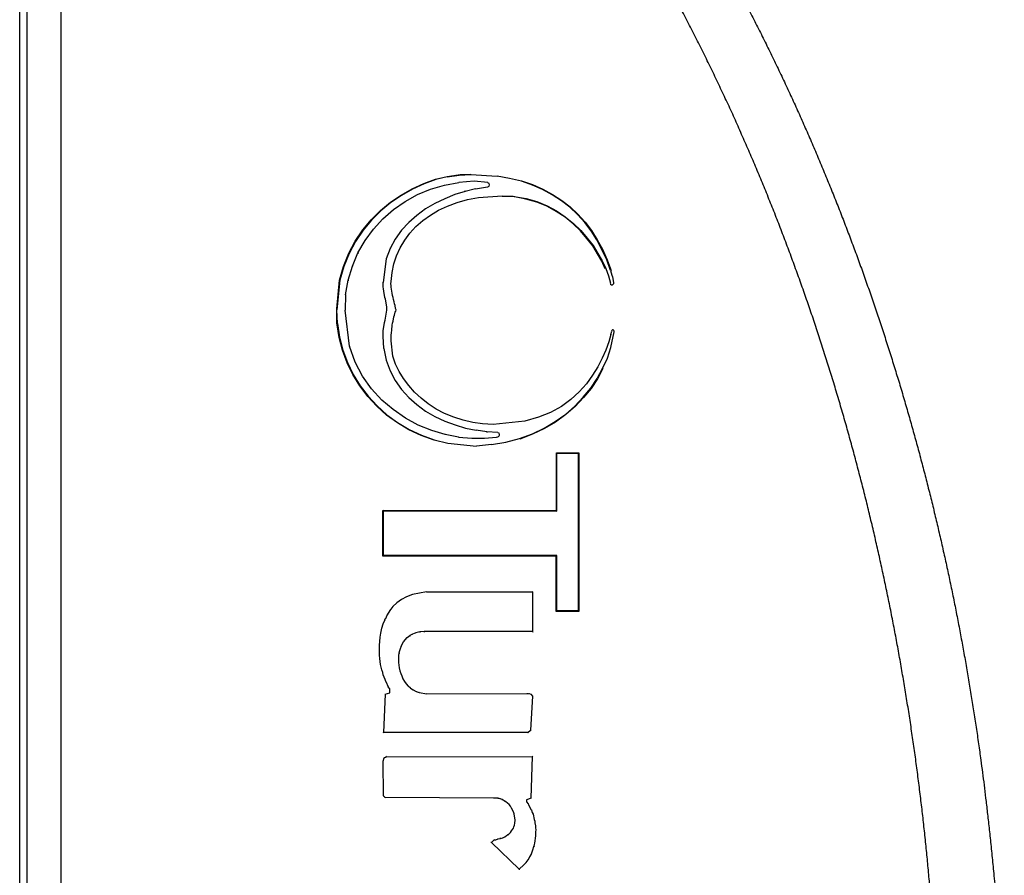
# Model space of a CAD drawing. Extents: x -1540 to 1105, y -1903 to 1015.
# Drawn here: x -1385 to -1328, y -347 to -297 of the extents above; entities that cross this region are included whole.
import ezdxf

# ---------------------------------------------------------------- set-up
doc = ezdxf.new("R2010")
doc.units = 0
doc.header["$LTSCALE"] = 25.4
doc.layers.add('DATA', color=7, linetype='CONTINUOUS')

# ---------------------------------------------------------------- blocks, each defined once
blk = doc.blocks.new('____-3-1')
at = {"layer": 'DATA', "color": 0, "linetype": 'CONTINUOUS'}
for p, q in [((-1385.442, -498.672), (-1385.442, -222.67)), ((-1385.015, -222.67), (-1385.015, -498.672)), ((-1383.018, -356.813), (-1383.018, -229.528)), ((-1361.798, -306.534), (-1361.118, -306.289)), ((-1361.111, -306.315), (-1361.788, -306.558)), ((-1361.118, -306.289), (-1360.438, -306.132)), ((-1361.111, -306.315), (-1361.118, -306.289)), ((-1360.433, -306.158), (-1361.111, -306.315)), ((-1360.438, -306.132), (-1359.685, -306.014)), ((-1360.433, -306.158), (-1360.438, -306.132)), ((-1360.433, -306.158), (-1359.737, -306.054)), ((-1359.737, -306.054), (-1359.739, -306.028)), ((-1359.737, -306.054), (-1359.059, -306.019)), ((-1359.685, -306.014), (-1359.059, -306.001)), ((-1359.059, -306.019), (-1359.059, -305.993)), ((-1359.059, -306.019), (-1357.507, -306.106)), ((-1356.793, -306.246), (-1357.507, -306.106)), ((-1356.097, -306.402), (-1356.793, -306.246)), ((-1356.788, -306.22), (-1356.089, -306.377)), ((-1356.089, -306.377), (-1355.444, -306.604)), ((-1363.125, -307.215), (-1362.479, -306.848)), ((-1362.467, -306.871), (-1363.112, -307.237)), ((-1362.479, -306.848), (-1361.798, -306.534)), ((-1362.467, -306.871), (-1362.479, -306.848)), ((-1361.788, -306.558), (-1362.467, -306.871)), ((-1362.181, -307.18), (-1361.405, -306.862)), ((-1361.788, -306.558), (-1361.798, -306.534)), ((-1361.405, -306.862), (-1360.595, -306.633)), ((-1361.405, -306.862), (-1361.397, -306.887)), ((-1360.595, -306.633), (-1359.749, -306.474)), ((-1360.595, -306.633), (-1360.589, -306.659)), ((-1358.866, -306.404), (-1359.749, -306.474)), ((-1359.745, -306.501), (-1359.749, -306.474)), ((-1358.786, -306.859), (-1359.395, -306.998)), ((-1358.056, -306.49), (-1358.866, -306.404)), ((-1358.786, -306.859), (-1358.791, -306.833)), ((-1358.786, -306.859), (-1358.194, -306.754)), ((-1358.194, -306.754), (-1358.058, -306.742)), ((-1355.454, -306.628), (-1356.097, -306.402)), ((-1354.862, -306.889), (-1355.454, -306.628)), ((-1355.444, -306.604), (-1354.851, -306.866)), ((-1354.288, -307.202), (-1354.862, -306.889)), ((-1354.851, -306.866), (-1354.274, -307.18)), ((-1363.754, -307.633), (-1363.125, -307.215)), ((-1363.112, -307.237), (-1363.738, -307.655)), ((-1363.112, -307.237), (-1363.125, -307.215)), ((-1362.905, -307.585), (-1362.181, -307.18)), ((-1362.181, -307.18), (-1362.17, -307.203)), ((-1360.579, -307.433), (-1361.153, -307.712)), ((-1360.579, -307.433), (-1360.589, -307.409)), ((-1359.987, -307.189), (-1360.579, -307.433)), ((-1359.987, -307.189), (-1359.996, -307.164)), ((-1359.395, -306.998), (-1359.987, -307.189)), ((-1359.846, -307.65), (-1359.247, -307.474)), ((-1359.395, -306.998), (-1359.402, -306.972)), ((-1359.247, -307.474), (-1358.611, -307.35)), ((-1358.611, -307.35), (-1357.221, -307.262)), ((-1357.221, -307.262), (-1356.514, -307.297)), ((-1356.571, -307.309), (-1357.221, -307.297)), ((-1355.831, -307.447), (-1356.571, -307.309)), ((-1356.514, -307.297), (-1355.825, -307.421)), ((-1355.198, -307.622), (-1355.831, -307.447)), ((-1355.825, -307.421), (-1355.189, -307.597)), ((-1353.749, -307.55), (-1354.288, -307.202)), ((-1354.274, -307.18), (-1353.733, -307.529)), ((-1353.733, -307.529), (-1353.245, -307.913)), ((-1364.33, -308.122), (-1363.754, -307.633)), ((-1363.738, -307.655), (-1364.312, -308.142)), ((-1364.192, -308.608), (-1363.575, -308.061)), ((-1363.738, -307.655), (-1363.754, -307.633)), ((-1363.575, -308.061), (-1362.905, -307.585)), ((-1363.575, -308.061), (-1363.558, -308.082)), ((-1362.905, -307.585), (-1362.891, -307.608)), ((-1361.709, -308.024), (-1362.213, -308.406)), ((-1361.709, -308.024), (-1361.724, -308.002)), ((-1361.153, -307.712), (-1361.709, -308.024)), ((-1361.417, -308.391), (-1360.94, -308.109)), ((-1361.153, -307.712), (-1361.166, -307.688)), ((-1360.94, -308.109), (-1360.41, -307.861)), ((-1360.41, -307.861), (-1359.846, -307.65)), ((-1354.6, -307.869), (-1355.198, -307.622)), ((-1355.189, -307.597), (-1354.588, -307.845)), ((-1354.055, -308.168), (-1354.6, -307.869)), ((-1354.588, -307.845), (-1354.041, -308.145)), ((-1353.262, -307.933), (-1353.749, -307.55)), ((-1352.81, -308.35), (-1353.262, -307.933)), ((-1353.245, -307.913), (-1352.791, -308.331)), ((-1365.377, -309.257), (-1364.888, -308.663)), ((-1364.869, -308.681), (-1365.356, -309.272)), ((-1364.888, -308.663), (-1364.33, -308.122)), ((-1364.869, -308.681), (-1364.888, -308.663)), ((-1364.312, -308.142), (-1364.869, -308.681)), ((-1364.756, -309.207), (-1364.192, -308.608)), ((-1364.312, -308.142), (-1364.33, -308.122)), ((-1364.192, -308.608), (-1364.173, -308.627)), ((-1362.213, -308.406), (-1362.682, -308.824)), ((-1362.213, -308.406), (-1362.229, -308.386)), ((-1361.859, -308.709), (-1361.417, -308.391)), ((-1353.545, -308.519), (-1354.055, -308.168)), ((-1354.041, -308.145), (-1353.529, -308.498)), ((-1353.07, -308.906), (-1353.545, -308.519)), ((-1353.529, -308.498), (-1353.053, -308.886)), ((-1352.393, -308.819), (-1352.81, -308.35)), ((-1352.791, -308.331), (-1352.373, -308.803)), ((-1365.813, -309.92), (-1365.377, -309.257)), ((-1365.356, -309.272), (-1365.377, -309.257)), ((-1365.232, -309.878), (-1364.756, -309.207)), ((-1364.756, -309.207), (-1364.736, -309.224)), ((-1363.116, -309.274), (-1363.136, -309.258)), ((-1362.682, -308.824), (-1363.116, -309.274)), ((-1362.682, -308.824), (-1362.701, -308.805)), ((-1362.62, -309.453), (-1362.265, -309.063)), ((-1362.265, -309.063), (-1361.859, -308.709)), ((-1352.648, -309.31), (-1353.07, -308.906)), ((-1353.053, -308.886), (-1352.629, -309.292)), ((-1352.01, -309.306), (-1352.393, -308.819)), ((-1352.373, -308.803), (-1351.989, -309.291)), ((-1365.356, -309.272), (-1365.791, -309.934)), ((-1363.479, -309.794), (-1363.774, -310.348)), ((-1363.479, -309.794), (-1363.502, -309.78)), ((-1363.116, -309.274), (-1363.479, -309.794)), ((-1362.92, -309.86), (-1362.62, -309.453)), ((-1352.279, -309.75), (-1352.648, -309.31)), ((-1352.629, -309.292), (-1352.259, -309.733)), ((-1351.928, -310.189), (-1352.279, -309.75)), ((-1352.259, -309.733), (-1351.906, -310.174)), ((-1351.68, -309.845), (-1352.01, -309.306)), ((-1351.989, -309.291), (-1351.657, -309.832)), ((-1351.657, -309.832), (-1351.36, -310.391)), ((-1366.197, -310.618), (-1365.813, -309.92)), ((-1365.791, -309.934), (-1366.174, -310.63)), ((-1365.791, -309.934), (-1365.813, -309.92)), ((-1365.656, -310.601), (-1365.232, -309.878)), ((-1365.232, -309.878), (-1365.21, -309.892)), ((-1363.774, -310.348), (-1363.998, -310.952)), ((-1363.774, -310.348), (-1363.798, -310.337)), ((-1363.398, -310.762), (-1363.186, -310.302)), ((-1363.186, -310.302), (-1362.92, -309.86)), ((-1351.647, -310.646), (-1351.928, -310.189)), ((-1351.906, -310.174), (-1351.624, -310.633)), ((-1351.384, -310.402), (-1351.68, -309.845)), ((-1351.105, -311.012), (-1351.384, -310.402)), ((-1351.36, -310.391), (-1351.081, -311.002)), ((-1366.511, -311.386), (-1366.197, -310.618)), ((-1366.174, -310.63), (-1366.486, -311.394)), ((-1366.174, -310.63), (-1366.197, -310.618)), ((-1365.973, -311.377), (-1365.656, -310.601)), ((-1365.656, -310.601), (-1365.632, -310.613)), ((-1363.998, -310.952), (-1364.19, -312.327)), ((-1363.998, -310.952), (-1364.024, -310.946)), ((-1363.558, -311.241), (-1363.398, -310.762)), ((-1351.401, -311.085), (-1351.647, -310.646)), ((-1351.624, -310.633), (-1351.377, -311.073)), ((-1366.738, -312.188), (-1366.511, -311.386)), ((-1366.486, -311.394), (-1366.712, -312.193)), ((-1366.486, -311.394), (-1366.511, -311.386)), ((-1366.22, -312.188), (-1365.973, -311.377)), ((-1365.973, -311.377), (-1365.948, -311.386)), ((-1363.664, -311.737), (-1363.558, -311.241)), ((-1351.19, -311.525), (-1351.401, -311.085)), ((-1351.377, -311.073), (-1351.166, -311.514)), ((-1351.166, -311.514), (-1351.006, -311.939)), ((-1350.879, -311.638), (-1351.105, -311.012)), ((-1351.081, -311.002), (-1350.854, -311.63)), ((-1363.717, -312.264), (-1363.664, -311.737)), ((-1351.006, -311.939), (-1350.893, -312.38)), ((-1350.879, -311.638), (-1350.809, -311.902)), ((-1350.809, -311.902), (-1350.767, -312.005)), ((-1350.767, -312.005), (-1350.702, -312.33)), ((-1366.901, -313.88), (-1366.738, -312.188)), ((-1366.712, -312.193), (-1366.886, -313.935)), ((-1366.712, -312.193), (-1366.738, -312.188)), ((-1366.379, -313.053), (-1366.22, -312.188)), ((-1366.22, -312.188), (-1366.194, -312.194)), ((-1364.216, -312.325), (-1364.19, -312.327)), ((-1364.216, -312.444), (-1364.19, -312.442)), ((-1364.199, -312.582), (-1364.173, -312.579)), ((-1364.19, -312.442), (-1364.19, -312.327)), ((-1364.173, -312.579), (-1364.19, -312.442)), ((-1364.181, -312.705), (-1364.155, -312.701)), ((-1364.155, -312.701), (-1364.173, -312.579)), ((-1364.138, -312.841), (-1364.155, -312.701)), ((-1363.735, -312.412), (-1363.717, -312.264)), ((-1363.717, -312.503), (-1363.735, -312.412)), ((-1363.717, -312.607), (-1363.717, -312.503)), ((-1363.699, -312.716), (-1363.717, -312.607)), ((-1363.681, -312.842), (-1363.699, -312.716)), ((-1366.379, -313.053), (-1366.414, -313.954)), ((-1366.379, -313.053), (-1366.352, -313.055)), ((-1364.164, -312.845), (-1364.138, -312.841)), ((-1364.086, -313.204), (-1364.138, -312.841)), ((-1364.112, -313.21), (-1364.086, -313.204)), ((-1364.051, -313.308), (-1364.086, -313.204)), ((-1363.646, -312.964), (-1363.681, -312.842)), ((-1363.629, -313.087), (-1363.646, -312.964)), ((-1363.594, -313.209), (-1363.629, -313.087)), ((-1363.576, -313.332), (-1363.594, -313.209)), ((-1364.077, -313.315), (-1364.051, -313.308)), ((-1364.015, -313.522), (-1364.051, -313.308)), ((-1364.041, -313.526), (-1364.015, -313.522)), ((-1363.963, -313.783), (-1364.015, -313.522)), ((-1363.989, -313.786), (-1363.963, -313.783)), ((-1363.959, -313.942), (-1363.963, -313.783)), ((-1363.541, -313.455), (-1363.576, -313.332)), ((-1363.523, -313.578), (-1363.541, -313.455)), ((-1363.488, -313.685), (-1363.523, -313.578)), ((-1363.453, -313.861), (-1363.488, -313.685)), ((-1363.424, -313.934), (-1363.453, -313.861)), ((-1366.891, -314.682), (-1366.901, -313.88)), ((-1366.852, -314.734), (-1366.886, -313.935)), ((-1366.388, -313.953), (-1366.414, -313.954)), ((-1366.15, -316.048), (-1366.414, -313.954)), ((-1364.068, -314.54), (-1364.033, -314.292)), ((-1364.059, -314.288), (-1364.033, -314.292)), ((-1364.041, -314.184), (-1364.015, -314.189)), ((-1364.033, -314.292), (-1364.015, -314.189)), ((-1364.015, -314.189), (-1363.959, -313.942)), ((-1363.986, -313.939), (-1363.959, -313.942)), ((-1363.594, -314.588), (-1363.558, -314.34)), ((-1363.558, -314.34), (-1363.523, -314.252)), ((-1363.523, -314.252), (-1363.506, -314.151)), ((-1363.506, -314.151), (-1363.487, -314.073)), ((-1363.487, -314.073), (-1363.45, -314)), ((-1363.45, -314), (-1363.424, -313.934)), ((-1366.756, -315.54), (-1366.891, -314.682)), ((-1366.852, -314.734), (-1366.73, -315.534)), ((-1364.173, -315.151), (-1364.103, -314.663)), ((-1364.129, -314.657), (-1364.103, -314.663)), ((-1364.103, -314.663), (-1364.068, -314.54)), ((-1364.094, -314.535), (-1364.068, -314.54)), ((-1363.682, -315.118), (-1363.647, -314.837)), ((-1363.647, -314.837), (-1363.629, -314.711)), ((-1363.629, -314.711), (-1363.594, -314.588)), ((-1366.564, -316.29), (-1366.756, -315.54)), ((-1366.73, -315.534), (-1366.539, -316.282)), ((-1364.216, -315.232), (-1364.19, -315.235)), ((-1364.216, -315.474), (-1364.19, -315.473)), ((-1364.199, -315.147), (-1364.173, -315.151)), ((-1364.19, -315.235), (-1364.173, -315.151)), ((-1364.19, -315.473), (-1364.19, -315.235)), ((-1364.138, -316.203), (-1364.19, -315.473)), ((-1363.717, -315.419), (-1363.699, -315.276)), ((-1363.717, -315.741), (-1363.717, -315.419)), ((-1363.699, -315.276), (-1363.682, -315.118)), ((-1350.866, -315.366), (-1350.989, -315.806)), ((-1350.866, -315.366), (-1350.813, -315.174)), ((-1350.862, -316.144), (-1350.676, -315.212)), ((-1366.15, -316.048), (-1366.124, -316.041)), ((-1365.814, -316.984), (-1366.15, -316.048)), ((-1363.611, -316.642), (-1363.717, -315.741)), ((-1350.989, -315.806), (-1351.165, -316.283)), ((-1351.07, -316.751), (-1350.862, -316.144)), ((-1366.284, -317.023), (-1366.564, -316.29)), ((-1366.539, -316.282), (-1366.26, -317.013)), ((-1364.138, -316.203), (-1363.999, -316.879)), ((-1363.451, -317.106), (-1363.611, -316.642)), ((-1351.165, -316.283), (-1351.376, -316.758)), ((-1351.349, -317.36), (-1351.07, -316.751)), ((-1365.953, -317.721), (-1366.284, -317.023)), ((-1366.26, -317.013), (-1365.93, -317.709)), ((-1365.814, -316.984), (-1365.79, -316.974)), ((-1365.391, -317.814), (-1365.814, -316.984)), ((-1363.999, -316.879), (-1363.774, -317.503)), ((-1363.256, -317.531), (-1363.451, -317.106)), ((-1351.623, -317.269), (-1351.941, -317.763)), ((-1351.376, -316.758), (-1351.623, -317.269)), ((-1365.551, -318.384), (-1365.953, -317.721)), ((-1365.93, -317.709), (-1365.53, -318.369)), ((-1365.391, -317.814), (-1365.368, -317.8)), ((-1364.861, -318.555), (-1365.391, -317.814)), ((-1363.774, -317.503), (-1363.479, -318.074)), ((-1362.99, -317.956), (-1363.256, -317.531)), ((-1351.941, -317.763), (-1352.294, -318.257)), ((-1351.662, -317.952), (-1351.349, -317.36)), ((-1351.325, -317.372), (-1351.639, -317.965)), ((-1351.349, -317.36), (-1351.325, -317.372)), ((-1365.08, -318.995), (-1365.551, -318.384)), ((-1365.53, -318.369), (-1365.06, -318.978)), ((-1363.479, -318.074), (-1363.116, -318.594)), ((-1362.69, -318.362), (-1362.99, -317.956)), ((-1362.354, -318.751), (-1362.69, -318.362)), ((-1352.294, -318.257), (-1352.718, -318.734)), ((-1352.044, -318.508), (-1351.662, -317.952)), ((-1351.639, -317.965), (-1352.023, -318.524)), ((-1364.556, -319.571), (-1365.08, -318.995)), ((-1365.06, -318.978), (-1364.538, -319.553)), ((-1364.861, -318.555), (-1364.841, -318.538)), ((-1364.261, -319.208), (-1364.861, -318.555)), ((-1363.116, -318.594), (-1362.682, -319.062)), ((-1361.965, -319.105), (-1362.354, -318.751)), ((-1352.718, -318.734), (-1353.212, -319.176)), ((-1352.967, -319.57), (-1352.48, -319.048)), ((-1352.48, -319.048), (-1352.044, -318.508)), ((-1352.023, -318.524), (-1352.46, -319.065)), ((-1363.981, -320.095), (-1364.556, -319.571)), ((-1364.538, -319.553), (-1363.964, -320.074)), ((-1364.261, -319.208), (-1364.243, -319.189)), ((-1363.591, -319.772), (-1364.261, -319.208)), ((-1362.682, -319.062), (-1362.213, -319.479)), ((-1362.213, -319.479), (-1361.709, -319.861)), ((-1361.541, -319.44), (-1361.965, -319.105)), ((-1361.082, -319.741), (-1361.541, -319.44)), ((-1353.76, -319.582), (-1354.396, -319.935)), ((-1353.212, -319.176), (-1353.76, -319.582)), ((-1353.506, -320.039), (-1352.967, -319.57)), ((-1352.949, -319.589), (-1353.489, -320.06)), ((-1352.46, -319.065), (-1352.949, -319.589)), ((-1363.352, -320.549), (-1363.981, -320.095)), ((-1363.964, -320.074), (-1363.338, -320.526)), ((-1363.591, -319.772), (-1363.575, -319.751)), ((-1362.869, -320.265), (-1363.591, -319.772)), ((-1361.709, -319.861), (-1361.153, -320.174)), ((-1361.153, -320.174), (-1360.58, -320.452)), ((-1360.587, -319.988), (-1361.082, -319.741)), ((-1360.058, -320.217), (-1360.587, -319.988)), ((-1354.396, -319.935), (-1355.102, -320.218)), ((-1354.115, -320.474), (-1353.506, -320.039)), ((-1353.489, -320.06), (-1354.1, -320.496)), ((-1362.672, -320.95), (-1363.352, -320.549)), ((-1363.338, -320.526), (-1362.659, -320.927)), ((-1362.869, -320.265), (-1362.855, -320.243)), ((-1362.129, -320.671), (-1362.869, -320.265)), ((-1362.129, -320.671), (-1362.117, -320.647)), ((-1361.335, -320.988), (-1362.129, -320.671)), ((-1360.58, -320.452), (-1359.971, -320.661)), ((-1359.511, -320.394), (-1360.058, -320.217)), ((-1359.971, -320.661), (-1359.361, -320.852)), ((-1358.946, -320.517), (-1359.511, -320.394)), ((-1358.364, -320.606), (-1358.946, -320.517)), ((-1357.744, -320.641), (-1358.364, -320.606)), ((-1355.897, -320.447), (-1357.744, -320.641)), ((-1355.102, -320.218), (-1355.897, -320.447)), ((-1354.759, -320.857), (-1354.115, -320.474)), ((-1354.1, -320.496), (-1354.746, -320.88)), ((-1361.956, -321.282), (-1362.672, -320.95)), ((-1362.659, -320.927), (-1361.946, -321.257)), ((-1361.205, -321.561), (-1361.956, -321.282)), ((-1361.946, -321.257), (-1361.198, -321.536)), ((-1361.335, -320.988), (-1361.327, -320.963)), ((-1360.56, -321.217), (-1361.335, -320.988)), ((-1360.56, -321.217), (-1360.554, -321.192)), ((-1359.767, -321.376), (-1360.56, -321.217)), ((-1359.767, -321.376), (-1359.763, -321.35)), ((-1359.361, -320.852), (-1359.368, -320.878)), ((-1359.361, -320.852), (-1358.734, -320.974)), ((-1358.739, -321), (-1358.734, -320.974)), ((-1358.125, -321.078), (-1358.734, -320.974)), ((-1358.125, -321.078), (-1358.128, -321.105)), ((-1357.475, -321.106), (-1358.125, -321.078)), ((-1357.545, -321.376), (-1357.454, -321.356)), ((-1356.203, -321.466), (-1355.455, -321.187)), ((-1355.445, -321.212), (-1356.195, -321.491)), ((-1355.455, -321.187), (-1354.759, -320.857)), ((-1354.746, -320.88), (-1355.445, -321.212)), ((-1360.403, -321.753), (-1361.205, -321.561)), ((-1361.198, -321.536), (-1360.399, -321.727)), ((-1358.726, -321.928), (-1360.403, -321.753)), ((-1360.399, -321.727), (-1358.726, -321.901)), ((-1359.767, -321.376), (-1358.991, -321.446)), ((-1358.99, -321.42), (-1358.991, -321.446)), ((-1358.991, -321.446), (-1358.251, -321.446)), ((-1357.84, -321.814), (-1358.726, -321.901)), ((-1358.252, -321.42), (-1358.251, -321.446)), ((-1358.251, -321.446), (-1357.545, -321.376)), ((-1357.84, -321.814), (-1357.004, -321.675)), ((-1357.546, -321.37), (-1357.545, -321.376)), ((-1357.004, -321.675), (-1356.203, -321.466)), ((-1354.042, -325.666), (-1354.042, -322.296)), ((-1354.016, -322.322), (-1354.042, -322.296)), ((-1354.042, -322.296), (-1352.746, -322.296)), ((-1354.016, -325.702), (-1354.016, -322.322)), ((-1354.016, -322.322), (-1352.773, -322.322)), ((-1352.773, -322.322), (-1352.746, -322.296)), ((-1352.773, -322.322), (-1352.773, -331.55)), ((-1352.746, -322.296), (-1352.746, -331.576)), ((-1364.172, -325.684), (-1364.199, -325.658)), ((-1364.199, -328.337), (-1364.199, -325.666)), ((-1364.199, -325.666), (-1354.042, -325.666)), ((-1364.172, -328.31), (-1364.172, -325.684)), ((-1364.172, -325.684), (-1354.016, -325.702)), ((-1354.016, -325.702), (-1354.042, -325.675)), ((-1364.172, -328.31), (-1364.199, -328.337)), ((-1354.06, -328.337), (-1364.199, -328.337)), ((-1354.033, -328.31), (-1364.172, -328.31)), ((-1354.06, -331.576), (-1354.06, -328.337)), ((-1354.033, -331.55), (-1354.033, -328.31)), ((-1362.476, -330.585), (-1362.484, -330.56)), ((-1361.646, -330.43), (-1362.476, -330.585)), ((-1361.646, -330.43), (-1361.648, -330.403)), ((-1361.646, -330.43), (-1355.452, -330.43)), ((-1355.452, -330.43), (-1355.426, -330.403)), ((-1355.452, -330.43), (-1355.452, -332.758)), ((-1363.386, -331.083), (-1363.608, -331.288)), ((-1363.386, -331.083), (-1363.402, -331.063)), ((-1363.111, -330.877), (-1363.386, -331.083)), ((-1363.111, -330.877), (-1363.125, -330.854)), ((-1362.819, -330.722), (-1363.111, -330.877)), ((-1362.819, -330.722), (-1362.83, -330.698)), ((-1362.476, -330.585), (-1362.819, -330.722)), ((-1363.796, -331.527), (-1363.951, -331.785)), ((-1363.796, -331.527), (-1363.818, -331.513)), ((-1363.608, -331.288), (-1363.796, -331.527)), ((-1363.608, -331.288), (-1363.628, -331.27)), ((-1352.746, -331.576), (-1354.06, -331.576)), ((-1352.773, -331.55), (-1354.033, -331.55)), ((-1352.773, -331.55), (-1352.746, -331.576)), ((-1364.261, -332.561), (-1364.175, -332.304)), ((-1364.175, -332.304), (-1364.2, -332.295)), ((-1364.175, -332.304), (-1364.071, -332.044)), ((-1364.071, -332.044), (-1364.096, -332.033)), ((-1363.951, -331.785), (-1364.071, -332.044)), ((-1363.951, -331.785), (-1363.974, -331.773)), ((-1364.365, -333.081), (-1364.313, -332.839)), ((-1364.313, -332.839), (-1364.339, -332.834)), ((-1364.313, -332.839), (-1364.261, -332.561)), ((-1364.261, -332.561), (-1364.287, -332.555)), ((-1362.262, -332.83), (-1362.461, -332.903)), ((-1362.044, -332.776), (-1362.262, -332.83)), ((-1362.262, -332.83), (-1362.254, -332.856)), ((-1361.793, -332.758), (-1362.044, -332.776)), ((-1362.044, -332.776), (-1362.04, -332.802)), ((-1361.792, -332.758), (-1361.792, -332.785)), ((-1355.452, -332.758), (-1361.792, -332.758)), ((-1355.452, -332.758), (-1355.426, -332.785)), ((-1364.4, -333.566), (-1364.365, -333.081)), ((-1364.365, -333.081), (-1364.391, -333.077)), ((-1363.134, -333.611), (-1362.99, -333.358)), ((-1362.99, -333.358), (-1362.773, -333.105)), ((-1362.99, -333.358), (-1362.968, -333.374)), ((-1362.773, -333.105), (-1362.625, -332.994)), ((-1362.773, -333.105), (-1362.755, -333.124)), ((-1362.461, -332.903), (-1362.625, -332.994)), ((-1362.625, -332.994), (-1362.611, -333.016)), ((-1362.461, -332.903), (-1362.45, -332.927)), ((-1364.4, -333.566), (-1364.426, -333.565)), ((-1364.4, -334.139), (-1364.4, -333.566)), ((-1363.261, -334.026), (-1363.279, -334.137)), ((-1363.225, -333.883), (-1363.261, -334.026)), ((-1363.261, -334.026), (-1363.235, -334.031)), ((-1363.189, -333.757), (-1363.225, -333.883)), ((-1363.225, -333.883), (-1363.2, -333.89)), ((-1363.134, -333.611), (-1363.189, -333.757)), ((-1363.189, -333.757), (-1363.164, -333.766)), ((-1363.134, -333.611), (-1363.111, -333.623)), ((-1364.4, -334.139), (-1364.426, -334.141)), ((-1364.383, -334.327), (-1364.409, -334.331)), ((-1364.383, -334.327), (-1364.4, -334.139)), ((-1364.348, -334.502), (-1364.383, -334.327)), ((-1364.348, -334.502), (-1364.374, -334.506)), ((-1364.33, -334.676), (-1364.348, -334.502)), ((-1363.279, -334.137), (-1363.279, -334.565)), ((-1363.279, -334.137), (-1363.253, -334.14)), ((-1363.279, -334.565), (-1363.253, -334.563)), ((-1363.279, -334.565), (-1363.244, -334.886)), ((-1364.33, -334.676), (-1364.356, -334.68)), ((-1364.262, -334.986), (-1364.33, -334.676)), ((-1364.262, -334.986), (-1364.287, -334.993)), ((-1364.209, -335.143), (-1364.262, -334.986)), ((-1364.209, -335.143), (-1364.235, -335.15)), ((-1364.174, -335.282), (-1364.209, -335.143)), ((-1363.244, -334.886), (-1363.218, -334.882)), ((-1363.244, -334.886), (-1363.208, -335.049)), ((-1363.208, -335.049), (-1363.182, -335.042)), ((-1363.208, -335.049), (-1363.154, -335.21)), ((-1364.174, -335.282), (-1364.2, -335.29)), ((-1364.07, -335.561), (-1364.174, -335.282)), ((-1364.07, -335.561), (-1364.095, -335.569)), ((-1364.035, -335.681), (-1364.07, -335.561)), ((-1364.035, -335.681), (-1364.06, -335.691)), ((-1364.035, -335.681), (-1363.881, -335.989)), ((-1363.154, -335.21), (-1363.129, -335.201)), ((-1363.154, -335.21), (-1363.1, -335.352)), ((-1363.1, -335.352), (-1363.076, -335.342)), ((-1363.1, -335.352), (-1363.029, -335.514)), ((-1363.029, -335.514), (-1363.005, -335.502)), ((-1363.029, -335.514), (-1362.938, -335.676)), ((-1362.938, -335.676), (-1362.916, -335.662)), ((-1362.938, -335.676), (-1362.83, -335.821)), ((-1363.881, -335.989), (-1363.904, -336.003)), ((-1363.799, -336.107), (-1363.881, -335.989)), ((-1363.799, -336.107), (-1363.825, -336.116)), ((-1363.785, -336.349), (-1363.799, -336.107)), ((-1362.83, -335.821), (-1362.809, -335.804)), ((-1362.83, -335.821), (-1362.721, -335.947)), ((-1362.721, -335.947), (-1362.703, -335.929)), ((-1362.575, -336.075), (-1362.721, -335.947)), ((-1362.575, -336.075), (-1362.56, -336.054)), ((-1362.575, -336.075), (-1362.429, -336.166)), ((-1362.429, -336.166), (-1362.417, -336.143)), ((-1362.429, -336.166), (-1362.25, -336.256)), ((-1362.25, -336.256), (-1362.239, -336.232)), ((-1362.25, -336.256), (-1362.068, -336.329)), ((-1362.068, -336.329), (-1362.061, -336.304)), ((-1362.068, -336.329), (-1361.62, -336.401)), ((-1364.061, -336.422), (-1364.171, -338.659)), ((-1364.061, -336.422), (-1363.785, -336.349)), ((-1361.62, -336.401), (-1361.618, -336.374)), ((-1361.62, -336.401), (-1355.639, -336.383)), ((-1355.732, -336.383), (-1355.732, -336.357)), ((-1355.639, -336.383), (-1355.633, -336.357)), ((-1355.639, -336.383), (-1355.553, -336.426)), ((-1355.452, -336.527), (-1355.555, -338.515)), ((-1355.553, -336.426), (-1355.537, -336.405)), ((-1355.553, -336.426), (-1355.452, -336.527)), ((-1355.452, -336.527), (-1355.426, -336.517)), ((-1355.713, -338.659), (-1355.555, -338.515)), ((-1355.555, -338.515), (-1355.529, -338.527)), ((-1364.171, -338.659), (-1364.199, -338.686)), ((-1355.713, -338.659), (-1364.171, -338.659)), ((-1355.713, -338.659), (-1355.703, -338.686)), ((-1364.181, -340.338), (-1364.207, -340.334)), ((-1364.181, -340.338), (-1364.125, -340.139)), ((-1364.172, -342.37), (-1364.181, -340.338)), ((-1364.125, -340.139), (-1364.147, -340.121)), ((-1364.125, -340.139), (-1363.991, -340.078)), ((-1363.991, -340.078), (-1363.997, -340.052)), ((-1363.991, -340.078), (-1355.448, -340.06)), ((-1355.531, -342.493), (-1355.448, -340.06)), ((-1355.448, -340.06), (-1355.421, -340.034)), ((-1364.172, -342.37), (-1364.199, -342.381)), ((-1364.067, -342.467), (-1364.172, -342.37)), ((-1364.067, -342.467), (-1364.077, -342.493)), ((-1357.709, -342.494), (-1364.067, -342.467)), ((-1357.709, -342.494), (-1357.71, -342.521)), ((-1357.456, -342.512), (-1357.709, -342.494)), ((-1357.456, -342.512), (-1357.461, -342.538)), ((-1357.327, -342.549), (-1357.456, -342.512)), ((-1357.327, -342.549), (-1357.335, -342.574)), ((-1357.215, -342.587), (-1357.327, -342.549)), ((-1357.215, -342.587), (-1357.226, -342.611)), ((-1357.106, -342.659), (-1357.215, -342.587)), ((-1357.106, -342.659), (-1357.12, -342.682)), ((-1356.999, -342.713), (-1357.106, -342.659)), ((-1355.531, -342.493), (-1355.802, -342.596)), ((-1355.802, -342.596), (-1355.802, -342.726)), ((-1355.505, -342.511), (-1355.531, -342.493)), ((-1356.999, -342.713), (-1357.014, -342.735)), ((-1356.905, -342.788), (-1356.999, -342.713)), ((-1356.905, -342.788), (-1356.923, -342.808)), ((-1356.813, -342.88), (-1356.905, -342.788)), ((-1356.813, -342.88), (-1356.833, -342.897)), ((-1356.74, -342.971), (-1356.813, -342.88)), ((-1356.74, -342.971), (-1356.761, -342.987)), ((-1356.667, -343.081), (-1356.74, -342.971)), ((-1356.667, -343.081), (-1356.69, -343.094)), ((-1356.559, -343.297), (-1356.667, -343.081)), ((-1355.802, -342.726), (-1355.704, -342.825)), ((-1355.704, -342.825), (-1355.683, -342.809)), ((-1355.704, -342.825), (-1355.656, -342.905)), ((-1355.656, -342.905), (-1355.632, -342.892)), ((-1355.501, -343.214), (-1355.656, -342.905)), ((-1355.501, -343.214), (-1355.476, -343.205)), ((-1355.501, -343.214), (-1355.466, -343.337)), ((-1356.559, -343.297), (-1356.583, -343.307)), ((-1356.521, -343.41), (-1356.559, -343.297)), ((-1356.521, -343.41), (-1356.547, -343.417)), ((-1356.467, -343.789), (-1356.521, -343.41)), ((-1356.467, -343.789), (-1356.493, -343.79)), ((-1356.485, -343.972), (-1356.467, -343.789)), ((-1355.466, -343.337), (-1355.441, -343.327)), ((-1355.466, -343.337), (-1355.415, -343.439)), ((-1355.415, -343.439), (-1355.39, -343.431)), ((-1355.415, -343.439), (-1355.398, -343.54)), ((-1355.398, -343.54), (-1355.372, -343.534)), ((-1355.398, -343.54), (-1355.363, -343.645)), ((-1355.363, -343.645), (-1355.337, -343.639)), ((-1355.363, -343.645), (-1355.345, -343.751)), ((-1355.345, -343.751), (-1355.32, -343.744)), ((-1355.345, -343.751), (-1355.312, -343.851)), ((-1356.669, -344.415), (-1356.616, -344.345)), ((-1356.616, -344.345), (-1356.638, -344.33)), ((-1356.616, -344.345), (-1356.558, -344.249)), ((-1356.558, -344.249), (-1356.583, -344.238)), ((-1356.54, -344.174), (-1356.565, -344.166)), ((-1356.558, -344.249), (-1356.54, -344.174)), ((-1356.54, -344.174), (-1356.504, -344.085)), ((-1356.504, -344.085), (-1356.529, -344.078)), ((-1356.485, -343.972), (-1356.511, -343.969)), ((-1356.504, -344.085), (-1356.485, -343.972)), ((-1355.312, -343.851), (-1355.285, -343.847)), ((-1355.312, -343.851), (-1355.312, -343.953)), ((-1355.312, -343.953), (-1355.285, -343.951)), ((-1355.312, -343.953), (-1355.277, -344.128)), ((-1355.277, -344.128), (-1355.25, -344.126)), ((-1355.277, -344.128), (-1355.277, -344.214)), ((-1355.277, -344.214), (-1355.25, -344.212)), ((-1355.277, -344.214), (-1355.26, -344.366)), ((-1355.26, -344.366), (-1355.277, -344.451)), ((-1355.26, -344.366), (-1355.233, -344.367)), ((-1357.689, -344.946), (-1357.838, -345.095)), ((-1357.689, -344.946), (-1357.7, -344.92)), ((-1357.689, -344.946), (-1357.596, -344.946)), ((-1357.596, -344.946), (-1357.601, -344.92)), ((-1357.596, -344.946), (-1357.45, -344.891)), ((-1357.45, -344.891), (-1357.458, -344.866)), ((-1357.45, -344.891), (-1357.312, -344.857)), ((-1357.312, -344.857), (-1357.319, -344.831)), ((-1357.312, -344.857), (-1357.184, -344.82)), ((-1357.184, -344.82), (-1357.193, -344.796)), ((-1357.184, -344.82), (-1357.071, -344.764)), ((-1357.071, -344.764), (-1357.085, -344.741)), ((-1357.071, -344.764), (-1356.965, -344.693)), ((-1356.965, -344.693), (-1356.979, -344.671)), ((-1356.965, -344.693), (-1356.873, -344.638)), ((-1356.873, -344.638), (-1356.889, -344.617)), ((-1356.873, -344.638), (-1356.801, -344.566)), ((-1356.801, -344.566), (-1356.818, -344.546)), ((-1356.801, -344.566), (-1356.725, -344.509)), ((-1356.725, -344.509), (-1356.745, -344.491)), ((-1356.725, -344.509), (-1356.669, -344.415)), ((-1356.669, -344.415), (-1356.691, -344.4)), ((-1355.294, -344.835), (-1355.311, -344.992)), ((-1355.277, -344.698), (-1355.294, -344.835)), ((-1355.294, -344.835), (-1355.268, -344.838)), ((-1355.277, -344.451), (-1355.277, -344.698)), ((-1355.277, -344.451), (-1355.25, -344.453)), ((-1355.277, -344.698), (-1355.25, -344.699)), ((-1357.838, -345.095), (-1357.876, -345.096)), ((-1357.838, -345.095), (-1356.222, -346.659)), ((-1355.363, -345.3), (-1355.466, -345.611)), ((-1355.329, -345.13), (-1355.363, -345.3)), ((-1355.363, -345.3), (-1355.337, -345.307)), ((-1355.311, -344.992), (-1355.329, -345.13)), ((-1355.329, -345.13), (-1355.303, -345.134)), ((-1355.311, -344.992), (-1355.285, -344.996)), ((-1355.825, -346.261), (-1355.707, -346.109)), ((-1355.621, -345.937), (-1355.707, -346.109)), ((-1355.707, -346.109), (-1355.684, -346.123)), ((-1355.534, -345.781), (-1355.621, -345.937)), ((-1355.621, -345.937), (-1355.598, -345.949)), ((-1355.466, -345.611), (-1355.534, -345.781)), ((-1355.534, -345.781), (-1355.511, -345.793)), ((-1355.466, -345.611), (-1355.442, -345.62)), ((-1356.222, -346.659), (-1355.945, -346.398)), ((-1356.222, -346.659), (-1356.222, -346.696)), ((-1355.945, -346.398), (-1355.825, -346.261)), ((-1355.945, -346.398), (-1355.926, -346.416)), ((-1355.825, -346.261), (-1355.805, -346.278))]:
    blk.add_line(p, q, dxfattribs=at)
for centre, radius, start, end in [((-1358.069, -306.616), 0.113, 275.19443, 83.90414), ((-1350.798, -312.356), 0.112, 194.34933, 14.7311), ((-1350.744, -315.192), 0.0844, 344.07243, 164.74488), ((-1357.481, -321.233), 0.113, 282.20047, 87.54597)]:
    blk.add_arc(centre, radius, start, end, dxfattribs=at)
for points, knots in [([(-1367.129, -265.467), (-1366.939, -265.624), (-1365.239, -267.053), (-1362.335, -269.732), (-1359.551, -272.542), (-1356.887, -275.472), (-1354.344, -278.513), (-1351.925, -281.653), (-1349.631, -284.882), (-1347.463, -288.188), (-1345.421, -291.564), (-1343.5, -295.008), (-1341.699, -298.515), (-1340.014, -302.079), (-1338.446, -305.695), (-1336.992, -309.353), (-1335.653, -313.043), (-1334.424, -316.768), (-1333.304, -320.527), (-1332.291, -324.317), (-1331.384, -328.134), (-1330.582, -331.975), (-1329.885, -335.833), (-1329.291, -339.704), (-1328.8, -343.588), (-1328.215, -349.432), (-1327.863, -356.76), (-1327.852, -360.182), (-1327.851, -360.427), (-1327.851, -360.671)], [0, 0, 0, 1, 2, 3, 4, 5, 6, 7, 8, 9, 10, 11, 12, 13, 14, 15, 16, 17, 18, 19, 20, 21, 22, 23, 24, 25, 26, 26, 27, 27, 27]), ([(-1331.65, -360.671), (-1331.65, -360.433), (-1331.661, -356.856), (-1331.908, -351.615), (-1332.183, -347.807), (-1332.555, -344.007), (-1333.024, -340.217), (-1333.591, -336.44), (-1334.256, -332.678), (-1335.021, -328.934), (-1335.886, -325.213), (-1336.853, -321.517), (-1337.922, -317.85), (-1339.095, -314.215), (-1340.374, -310.615), (-1341.76, -307.051), (-1343.256, -303.53), (-1344.862, -300.058), (-1346.581, -296.639), (-1348.415, -293.28), (-1350.367, -289.985), (-1352.436, -286.763), (-1354.623, -283.621), (-1356.928, -280.565), (-1359.353, -277.605), (-1361.26, -275.463), (-1363.211, -273.364), (-1365.929, -270.686), (-1368.056, -268.774), (-1368.779, -268.154), (-1368.96, -267.999), (-1369.142, -267.846)], [0, 0, 0, 1, 2, 3, 4, 5, 6, 7, 8, 9, 10, 11, 12, 13, 14, 15, 16, 17, 18, 19, 20, 21, 22, 23, 24, 25, 26, 27, 28, 28, 29, 29, 29])]:
    blk.add_open_spline(points, degree=2, knots=knots, dxfattribs=at)

msp = doc.modelspace()

# ---------------------------------------------------------------- block references
at = {"layer": 'DATA', "color": 0}
msp.add_blockref('____-3-1', (0, 0), dxfattribs=at)

doc.saveas('drawing.dxf')
